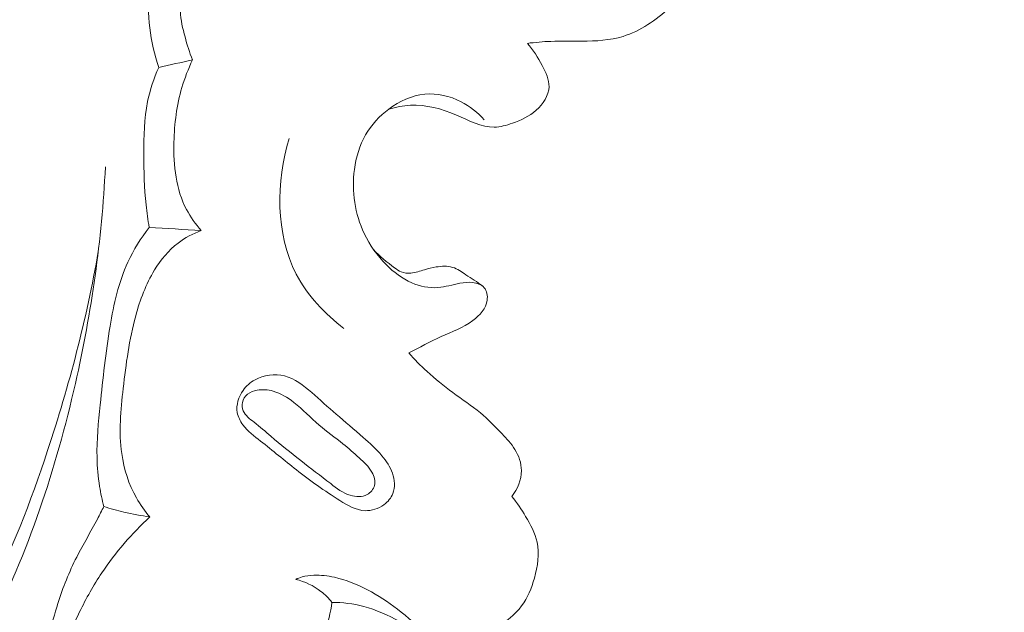
# Model space of a CAD drawing. Units: centimetres. Extents: x 206 to 373, y 673 to 909.
# Drawn here: x 308 to 312, y 797 to 800 of the extents above; entities that cross this region are included whole.
import ezdxf

# ---------------------------------------------------------------- set-up
doc = ezdxf.new("R2010")
doc.units = ezdxf.units.CM
doc.header["$MEASUREMENT"] = 0
doc.layers.add('layer 1', color=7, linetype='Continuous')

msp = doc.modelspace()

# ---------------------------------------------------------------- linework, layer by layer
at = {"layer": 'layer 1', "color": 250, "lineweight": 20}
for points, knots in [([(206.14891, 673.08453), (206.14891, 673.08453), (206.14891, 909.27022), (206.14891, 909.27022), (206.14891, 909.27022), (206.14891, 909.27022), (373.14892, 909.27022), (373.14892, 909.27022), (373.14892, 909.27022), (373.14892, 909.27022), (373.14892, 673.08453), (373.14892, 673.08453), (373.14892, 673.08453), (373.14892, 673.08453), (206.14891, 673.08453), (206.14891, 673.08453)], [0, 0, 0, 0, 0.2, 0.2, 0.2, 0.2, 0.4, 0.4, 0.4, 0.4, 0.6, 0.6, 0.6, 0.6, 1, 1, 1, 1]), ([(313.80158, 793.45552), (313.60166, 793.39156), (313.39942, 793.33505), (313.19534, 793.28474), (313.19534, 793.28474), (312.95451, 793.22531), (312.71127, 793.17452), (312.46562, 793.13792), (312.46562, 793.13792), (312.24316, 793.10473), (312.01882, 793.08326), (311.79415, 793.06495), (311.79415, 793.06495), (311.54179, 793.04444), (311.28906, 793.028), (311.03552, 793.024), (311.03552, 793.024), (310.72657, 793.01907), (310.41655, 793.03266), (310.10766, 793.06675), (310.10766, 793.06675), (309.82069, 793.09843), (309.53461, 793.14782), (309.25415, 793.21994), (309.25415, 793.21994), (309.03185, 793.27716), (308.81317, 793.34857), (308.5998, 793.44183), (308.5998, 793.44183), (308.46967, 793.49864), (308.34154, 793.56362), (308.23309, 793.65515), (308.23309, 793.65515), (308.1945, 793.68776), (308.15841, 793.72364), (308.12557, 793.76232), (308.12557, 793.76232), (308.07886, 793.81748), (308.03859, 793.8783), (308.00443, 793.94194), (308.00443, 793.94194), (307.96365, 794.0177), (307.93133, 794.09739), (307.90474, 794.18015), (307.90474, 794.18015), (307.88973, 794.22712), (307.8766, 794.27505), (307.87666, 794.3233), (307.87666, 794.3233), (307.87679, 794.36421), (307.88654, 794.40523), (307.90302, 794.44238), (307.90302, 794.44238), (307.91593, 794.47149), (307.93306, 794.49807), (307.95229, 794.5232), (307.95229, 794.5232), (307.97012, 794.54636), (307.98981, 794.56829), (308.00321, 794.59434), (308.00321, 794.59434), (308.01871, 794.62436), (308.02591, 794.65999), (308.02407, 794.69469), (308.02407, 794.69469), (308.02251, 794.72389), (308.01443, 794.75259), (308.00349, 794.77986), (308.00349, 794.77986), (307.99295, 794.80621), (307.97975, 794.83138), (307.96426, 794.85512), (307.96426, 794.85512), (307.93332, 794.90251), (307.89353, 794.94423), (307.84822, 794.97851), (307.84822, 794.97851), (307.80553, 795.01083), (307.75785, 795.03659), (307.70739, 795.05072), (307.70739, 795.05072), (307.66522, 795.06247), (307.62124, 795.06614), (307.57795, 795.06421), (307.57795, 795.06421), (307.49395, 795.06044), (307.41261, 795.03559), (307.33646, 795.00012), (307.33646, 795.00012), (307.25044, 794.96013), (307.17104, 794.90664), (307.10599, 794.83902), (307.10599, 794.83902), (306.98999, 794.71835), (306.91965, 794.55299), (306.88458, 794.38265), (306.88458, 794.38265), (306.84757, 794.20265), (306.84994, 794.01715), (306.88645, 793.83767), (306.88645, 793.83767), (306.91469, 793.69865), (306.96342, 793.56333), (307.02788, 793.43636), (307.02788, 793.43636), (307.12056, 793.25387), (307.24566, 793.08864), (307.38874, 792.94228), (307.38874, 792.94228), (307.53973, 792.78778), (307.71083, 792.65429), (307.89509, 792.54706), (307.89509, 792.54706), (308.09511, 792.43066), (308.31081, 792.34519), (308.52884, 792.26971), (308.52884, 792.26971), (308.7358, 792.19803), (308.94475, 792.13533), (309.15676, 792.08938), (309.15676, 792.08938), (309.40615, 792.03539), (309.6597, 792.00467), (309.91309, 791.97882), (309.91309, 791.97882), (310.2266, 791.94693), (310.53985, 791.92251), (310.85363, 791.9068), (310.85363, 791.9068), (311.13807, 791.89257), (311.4229, 791.88549), (311.70667, 791.89648), (311.70667, 791.89648), (311.98839, 791.90745), (312.26898, 791.93622), (312.54707, 791.97798), (312.54707, 791.97798), (312.85953, 792.02496), (313.16876, 792.08819), (313.47665, 792.15677), (313.47665, 792.15677), (313.83464, 792.2365), (314.19091, 792.32343), (314.54269, 792.42542), (314.54269, 792.42542), (314.77441, 792.49266), (315.00431, 792.56646), (315.23038, 792.64994), (315.23038, 792.64994), (315.53102, 792.76083), (315.82492, 792.88885), (316.11266, 793.02958), (316.11266, 793.02958), (316.45599, 793.19743), (316.79029, 793.38338), (317.11521, 793.58425), (317.11521, 793.58425), (317.3526, 793.7311), (317.5851, 793.88587), (317.81401, 794.04608), (317.81401, 794.04608), (318.03552, 794.2011), (318.25369, 794.36113), (318.46123, 794.53443), (318.46123, 794.53443), (318.74829, 794.77386), (319.0149, 795.03844), (319.26783, 795.31557), (319.26783, 795.31557), (319.53328, 795.60624), (319.78367, 795.91087), (320.00587, 796.23804), (320.00587, 796.23804), (320.18533, 796.50212), (320.34628, 796.78094), (320.47099, 797.07606), (320.47099, 797.07606), (320.58101, 797.33632), (320.6628, 797.60919), (320.73226, 797.88604), (320.73226, 797.88604), (320.80476, 798.17445), (320.86393, 798.46719), (320.88468, 798.76437), (320.88468, 798.76437), (320.90401, 799.04113), (320.89002, 799.32169), (320.84992, 799.59992), (320.84992, 799.59992), (320.81274, 799.8578), (320.75325, 800.11358), (320.65762, 800.35516), (320.65762, 800.35516), (320.58656, 800.53474), (320.49558, 800.70644), (320.39417, 800.87261), (320.39417, 800.87261), (320.30514, 801.01844), (320.20799, 801.15995), (320.08811, 801.27939), (320.08811, 801.27939), (319.99477, 801.37234), (319.88769, 801.45185), (319.77309, 801.51596), (319.77309, 801.51596), (319.69262, 801.56083), (319.60852, 801.59818), (319.52124, 801.62459), (319.52124, 801.62459), (319.42197, 801.65461), (319.31863, 801.67064), (319.21589, 801.67098), (319.21589, 801.67098), (319.13386, 801.67123), (319.05222, 801.66155), (318.97313, 801.64181), (318.97313, 801.64181), (318.87541, 801.61758), (318.78161, 801.57808), (318.6964, 801.52505), (318.6964, 801.52505), (318.61833, 801.47648), (318.54745, 801.41658), (318.4871, 801.34659), (318.4871, 801.34659), (318.41806, 801.26665), (318.36277, 801.17361), (318.32904, 801.07198), (318.32904, 801.07198), (318.29678, 800.975), (318.28424, 800.8702), (318.29139, 800.76727), (318.29139, 800.76727), (318.29636, 800.69723), (318.31029, 800.62807), (318.33149, 800.56009), (318.33149, 800.56009), (318.3522, 800.49356), (318.37992, 800.42829), (318.42253, 800.37343), (318.42253, 800.37343), (318.45918, 800.32633), (318.50685, 800.28695), (318.56085, 800.26205), (318.56085, 800.26205), (318.59233, 800.24762), (318.62594, 800.2381), (318.65997, 800.23771), (318.65997, 800.23771), (318.69238, 800.23731), (318.7252, 800.24522), (318.75318, 800.26015), (318.75318, 800.26015), (318.80589, 800.28826), (318.84178, 800.34119), (318.87312, 800.39462), (318.87312, 800.39462), (318.9076, 800.45343), (318.93667, 800.51282), (318.95414, 800.57754)], [0, 0, 0, 0, 0.0151515, 0.0151515, 0.0151515, 0.0151515, 0.030303, 0.030303, 0.030303, 0.030303, 0.0454545, 0.0454545, 0.0454545, 0.0454545, 0.0606061, 0.0606061, 0.0606061, 0.0606061, 0.0757576, 0.0757576, 0.0757576, 0.0757576, 0.0909091, 0.0909091, 0.0909091, 0.0909091, 0.1060606, 0.1060606, 0.1060606, 0.1060606, 0.1212121, 0.1212121, 0.1212121, 0.1212121, 0.1363636, 0.1363636, 0.1363636, 0.1363636, 0.1515152, 0.1515152, 0.1515152, 0.1515152, 0.1666667, 0.1666667, 0.1666667, 0.1666667, 0.1818182, 0.1818182, 0.1818182, 0.1818182, 0.1969697, 0.1969697, 0.1969697, 0.1969697, 0.2121212, 0.2121212, 0.2121212, 0.2121212, 0.2272727, 0.2272727, 0.2272727, 0.2272727, 0.2424242, 0.2424242, 0.2424242, 0.2424242, 0.2575758, 0.2575758, 0.2575758, 0.2575758, 0.2727273, 0.2727273, 0.2727273, 0.2727273, 0.2878788, 0.2878788, 0.2878788, 0.2878788, 0.3030303, 0.3030303, 0.3030303, 0.3030303, 0.3181818, 0.3181818, 0.3181818, 0.3181818, 0.3333333, 0.3333333, 0.3333333, 0.3333333, 0.3484848, 0.3484848, 0.3484848, 0.3484848, 0.3636364, 0.3636364, 0.3636364, 0.3636364, 0.3787879, 0.3787879, 0.3787879, 0.3787879, 0.3939394, 0.3939394, 0.3939394, 0.3939394, 0.4090909, 0.4090909, 0.4090909, 0.4090909, 0.4242424, 0.4242424, 0.4242424, 0.4242424, 0.4393939, 0.4393939, 0.4393939, 0.4393939, 0.4545455, 0.4545455, 0.4545455, 0.4545455, 0.469697, 0.469697, 0.469697, 0.469697, 0.4848485, 0.4848485, 0.4848485, 0.4848485, 0.5, 0.5, 0.5, 0.5, 0.5151515, 0.5151515, 0.5151515, 0.5151515, 0.530303, 0.530303, 0.530303, 0.530303, 0.5454545, 0.5454545, 0.5454545, 0.5454545, 0.5606061, 0.5606061, 0.5606061, 0.5606061, 0.5757576, 0.5757576, 0.5757576, 0.5757576, 0.5909091, 0.5909091, 0.5909091, 0.5909091, 0.6060606, 0.6060606, 0.6060606, 0.6060606, 0.6212121, 0.6212121, 0.6212121, 0.6212121, 0.6363636, 0.6363636, 0.6363636, 0.6363636, 0.6515152, 0.6515152, 0.6515152, 0.6515152, 0.6666667, 0.6666667, 0.6666667, 0.6666667, 0.6818182, 0.6818182, 0.6818182, 0.6818182, 0.6969697, 0.6969697, 0.6969697, 0.6969697, 0.7121212, 0.7121212, 0.7121212, 0.7121212, 0.7272727, 0.7272727, 0.7272727, 0.7272727, 0.7424242, 0.7424242, 0.7424242, 0.7424242, 0.7575758, 0.7575758, 0.7575758, 0.7575758, 0.7727273, 0.7727273, 0.7727273, 0.7727273, 0.7878788, 0.7878788, 0.7878788, 0.7878788, 0.8030303, 0.8030303, 0.8030303, 0.8030303, 0.8181818, 0.8181818, 0.8181818, 0.8181818, 0.8333333, 0.8333333, 0.8333333, 0.8333333, 0.8484848, 0.8484848, 0.8484848, 0.8484848, 0.8636364, 0.8636364, 0.8636364, 0.8636364, 0.8787879, 0.8787879, 0.8787879, 0.8787879, 0.8939394, 0.8939394, 0.8939394, 0.8939394, 0.9090909, 0.9090909, 0.9090909, 0.9090909, 0.9242424, 0.9242424, 0.9242424, 0.9242424, 0.9393939, 0.9393939, 0.9393939, 0.9393939, 0.9545455, 0.9545455, 0.9545455, 0.9545455, 0.969697, 0.969697, 0.969697, 0.969697, 1, 1, 1, 1]), ([(309.88829, 799.43748), (309.92269, 799.4416), (309.95734, 799.44491), (309.99184, 799.44632), (309.99184, 799.44632), (310.03757, 799.44815), (310.08327, 799.44678), (310.12946, 799.44707), (310.12946, 799.44707), (310.19053, 799.44734), (310.25261, 799.4507), (310.30997, 799.46816), (310.30997, 799.46816), (310.38651, 799.49164), (310.45469, 799.54034), (310.51607, 799.59528), (310.51607, 799.59528), (310.57762, 799.65048), (310.63237, 799.71191), (310.6693, 799.78388), (310.6693, 799.78388), (310.7076, 799.85833), (310.72684, 799.94426), (310.72396, 800.02986), (310.72396, 800.02986), (310.72063, 800.13011), (310.68693, 800.23002), (310.62781, 800.30935), (310.62781, 800.30935), (310.58354, 800.36881), (310.52499, 800.41666), (310.46135, 800.45544), (310.46135, 800.45544), (310.38537, 800.50168), (310.30213, 800.53498), (310.21614, 800.55252)], [0, 0, 0, 0, 0.1, 0.1, 0.1, 0.1, 0.2, 0.2, 0.2, 0.2, 0.3, 0.3, 0.3, 0.3, 0.4, 0.4, 0.4, 0.4, 0.5, 0.5, 0.5, 0.5, 0.6, 0.6, 0.6, 0.6, 0.7, 0.7, 0.7, 0.7, 0.8, 0.8, 0.8, 0.8, 1, 1, 1, 1]), ([(308.23572, 799.79117), (308.22818, 799.75625), (308.22278, 799.72086), (308.21969, 799.68513), (308.21969, 799.68513), (308.20948, 799.56649), (308.22554, 799.4442), (308.26271, 799.33111)], [0, 0, 0, 0, 0.3333333, 0.3333333, 0.3333333, 0.3333333, 1, 1, 1, 1]), ([(308.41173, 799.36447), (308.39838, 799.39734), (308.38813, 799.43112), (308.3788, 799.4655), (308.3788, 799.4655), (308.3686, 799.50262), (308.35954, 799.54039), (308.35913, 799.57847), (308.35913, 799.57847), (308.35886, 799.61411), (308.36631, 799.64997), (308.37932, 799.68359), (308.37932, 799.68359), (308.39823, 799.73238), (308.42888, 799.77641), (308.46659, 799.81161)], [0, 0, 0, 0, 0.2, 0.2, 0.2, 0.2, 0.4, 0.4, 0.4, 0.4, 0.6, 0.6, 0.6, 0.6, 1, 1, 1, 1]), ([(309.88829, 799.43748), (309.91461, 799.40817), (309.93463, 799.37507), (309.95381, 799.33915), (309.95381, 799.33915), (309.96959, 799.30933), (309.9848, 799.27766), (309.98378, 799.24609), (309.98378, 799.24609), (309.98253, 799.20785), (309.95749, 799.16963), (309.92723, 799.14243), (309.92723, 799.14243), (309.89655, 799.11478), (309.86047, 799.0984), (309.82219, 799.08512), (309.82219, 799.08512), (309.79595, 799.07596), (309.76881, 799.06826), (309.7421, 799.06762), (309.7421, 799.06762), (309.68554, 799.06631), (309.63154, 799.09702), (309.57608, 799.12085), (309.57608, 799.12085), (309.50983, 799.14919), (309.44147, 799.1676), (309.37242, 799.16437), (309.37242, 799.16437), (309.34047, 799.1628), (309.30832, 799.15662), (309.27758, 799.14736)], [0, 0, 0, 0, 0.1111111, 0.1111111, 0.1111111, 0.1111111, 0.2222222, 0.2222222, 0.2222222, 0.2222222, 0.3333333, 0.3333333, 0.3333333, 0.3333333, 0.4444444, 0.4444444, 0.4444444, 0.4444444, 0.5555556, 0.5555556, 0.5555556, 0.5555556, 0.6666667, 0.6666667, 0.6666667, 0.6666667, 0.7777778, 0.7777778, 0.7777778, 0.7777778, 1, 1, 1, 1]), ([(308.45066, 798.61169), (308.42564, 798.63998), (308.40303, 798.67104), (308.38547, 798.70442), (308.38547, 798.70442), (308.33854, 798.79332), (308.32758, 798.89877), (308.32991, 799.00104), (308.32991, 799.00104), (308.33188, 799.08371), (308.3425, 799.16426), (308.36517, 799.24208), (308.36517, 799.24208), (308.37747, 799.28391), (308.39316, 799.32497), (308.41173, 799.36447)], [0, 0, 0, 0, 0.2, 0.2, 0.2, 0.2, 0.4, 0.4, 0.4, 0.4, 0.6, 0.6, 0.6, 0.6, 1, 1, 1, 1]), ([(308.26271, 799.33111), (308.2418, 799.28278), (308.2246, 799.23214), (308.21396, 799.18043), (308.21396, 799.18043), (308.19846, 799.10481), (308.19683, 799.02674), (308.19711, 798.94914), (308.19711, 798.94914), (308.19734, 798.87405), (308.19938, 798.79924), (308.20717, 798.72487), (308.20717, 798.72487), (308.21057, 798.69156), (308.21519, 798.65831), (308.22068, 798.62525)], [0, 0, 0, 0, 0.2, 0.2, 0.2, 0.2, 0.4, 0.4, 0.4, 0.4, 0.6, 0.6, 0.6, 0.6, 1, 1, 1, 1]), ([(309.69826, 799.10046), (309.66946, 799.13277), (309.63492, 799.16007), (309.59579, 799.17995), (309.59579, 799.17995), (309.54653, 799.20496), (309.49006, 799.21809), (309.43582, 799.21301), (309.43582, 799.21301), (309.37885, 799.20768), (309.32428, 799.18212), (309.27758, 799.14736), (309.27758, 799.14736), (309.23597, 799.11647), (309.20061, 799.07827), (309.17516, 799.03426), (309.17516, 799.03426), (309.14843, 798.98784), (309.13273, 798.93495), (309.1257, 798.88061), (309.1257, 798.88061), (309.11338, 798.78473), (309.12791, 798.68463), (309.16906, 798.59806), (309.16906, 798.59806), (309.19309, 798.54738), (309.22629, 798.50136), (309.26587, 798.46149), (309.26587, 798.46149), (309.29877, 798.42833), (309.3361, 798.39941), (309.37903, 798.38086), (309.37903, 798.38086), (309.41504, 798.36528), (309.45507, 798.35704), (309.49374, 798.35994), (309.49374, 798.35994), (309.52673, 798.36245), (309.5588, 798.37327), (309.59123, 798.37941), (309.59123, 798.37941), (309.60908, 798.38275), (309.62706, 798.38478), (309.64597, 798.38272), (309.64597, 798.38272), (309.66564, 798.3805), (309.68636, 798.37388), (309.69838, 798.35954), (309.69838, 798.35954), (309.71009, 798.3456), (309.71352, 798.32439), (309.71114, 798.30523), (309.71114, 798.30523), (309.70636, 798.26728), (309.67872, 798.23755), (309.64837, 798.215), (309.64837, 798.215), (309.60482, 798.1827), (309.55565, 798.16533), (309.50812, 798.14377), (309.50812, 798.14377), (309.45969, 798.12189), (309.41296, 798.09575), (309.36536, 798.07184)], [0, 0, 0, 0, 0.0588235, 0.0588235, 0.0588235, 0.0588235, 0.1176471, 0.1176471, 0.1176471, 0.1176471, 0.1764706, 0.1764706, 0.1764706, 0.1764706, 0.2352941, 0.2352941, 0.2352941, 0.2352941, 0.2941176, 0.2941176, 0.2941176, 0.2941176, 0.3529412, 0.3529412, 0.3529412, 0.3529412, 0.4117647, 0.4117647, 0.4117647, 0.4117647, 0.4705882, 0.4705882, 0.4705882, 0.4705882, 0.5294118, 0.5294118, 0.5294118, 0.5294118, 0.5882353, 0.5882353, 0.5882353, 0.5882353, 0.6470588, 0.6470588, 0.6470588, 0.6470588, 0.7058824, 0.7058824, 0.7058824, 0.7058824, 0.7647059, 0.7647059, 0.7647059, 0.7647059, 0.8235294, 0.8235294, 0.8235294, 0.8235294, 0.8823529, 0.8823529, 0.8823529, 0.8823529, 1, 1, 1, 1]), ([(309.07956, 798.17965), (308.99538, 798.24426), (308.91878, 798.32448), (308.86947, 798.41901), (308.86947, 798.41901), (308.77649, 798.59749), (308.78079, 798.8268), (308.83757, 799.01825)], [0, 0, 0, 0, 0.3333333, 0.3333333, 0.3333333, 0.3333333, 1, 1, 1, 1]), ([(306.26848, 795.2606), (306.12665, 795.18344), (305.96966, 795.1311), (305.80861, 795.10789), (305.80861, 795.10789), (305.68518, 795.09004), (305.55938, 795.08929), (305.43652, 795.11233), (305.43652, 795.11233), (305.33393, 795.13158), (305.23333, 795.1674), (305.14403, 795.21895), (305.14403, 795.21895), (305.05746, 795.26896), (304.98156, 795.33372), (304.91118, 795.41119), (304.91118, 795.41119), (304.87897, 795.44655), (304.848, 795.48453), (304.83713, 795.52736), (304.83713, 795.52736), (304.82392, 795.57916), (304.84033, 795.63808), (304.85974, 795.69222), (304.85974, 795.69222), (304.87347, 795.7306), (304.88868, 795.76644), (304.90724, 795.79996), (304.90724, 795.79996), (304.9198, 795.82267), (304.93379, 795.8442), (304.95256, 795.8653), (304.95256, 795.8653), (304.97339, 795.88865), (305.00013, 795.91143), (305.02833, 795.91017), (305.02833, 795.91017), (305.04327, 795.90945), (305.05855, 795.90212), (305.0716, 795.89279), (305.0716, 795.89279), (305.0997, 795.87239), (305.1167, 795.84264), (305.13623, 795.81486), (305.13623, 795.81486), (305.16548, 795.77324), (305.20061, 795.73611), (305.24021, 795.70478), (305.24021, 795.70478), (305.30108, 795.65658), (305.3725, 795.62214), (305.44657, 795.59728), (305.44657, 795.59728), (305.60614, 795.54368), (305.77785, 795.53421), (305.94516, 795.55332), (305.94516, 795.55332), (306.14447, 795.57607), (306.33745, 795.63925), (306.51256, 795.73377), (306.51256, 795.73377), (306.76887, 795.87223), (306.98681, 796.0777), (307.16818, 796.30722), (307.16818, 796.30722), (307.30175, 796.47618), (307.41544, 796.65815), (307.51278, 796.84863), (307.51278, 796.84863), (307.68777, 797.19088), (307.81009, 797.56068), (307.89544, 797.93743), (307.89544, 797.93743), (307.96674, 798.2519), (308.01221, 798.57127), (308.02777, 798.89245)], [0, 0, 0, 0, 0.05, 0.05, 0.05, 0.05, 0.1, 0.1, 0.1, 0.1, 0.15, 0.15, 0.15, 0.15, 0.2, 0.2, 0.2, 0.2, 0.25, 0.25, 0.25, 0.25, 0.3, 0.3, 0.3, 0.3, 0.35, 0.35, 0.35, 0.35, 0.4, 0.4, 0.4, 0.4, 0.45, 0.45, 0.45, 0.45, 0.5, 0.5, 0.5, 0.5, 0.55, 0.55, 0.55, 0.55, 0.6, 0.6, 0.6, 0.6, 0.65, 0.65, 0.65, 0.65, 0.7, 0.7, 0.7, 0.7, 0.75, 0.75, 0.75, 0.75, 0.8, 0.8, 0.8, 0.8, 0.85, 0.85, 0.85, 0.85, 0.9, 0.9, 0.9, 0.9, 1, 1, 1, 1]), ([(308.22068, 798.62525), (308.18449, 798.57775), (308.15213, 798.52666), (308.12717, 798.47248), (308.12717, 798.47248), (308.08613, 798.38354), (308.06468, 798.28635), (308.04835, 798.1891), (308.04835, 798.1891), (308.02901, 798.07384), (308.01694, 797.95871), (308.005, 797.84291), (308.005, 797.84291), (307.99709, 797.76588), (307.98928, 797.68855), (307.99086, 797.61108), (307.99086, 797.61108), (307.99174, 797.56803), (307.99559, 797.52491), (308.00236, 797.48229), (308.00236, 797.48229), (308.00714, 797.45273), (308.01329, 797.42335), (308.02091, 797.39438)], [0, 0, 0, 0, 0.1428571, 0.1428571, 0.1428571, 0.1428571, 0.2857143, 0.2857143, 0.2857143, 0.2857143, 0.4285714, 0.4285714, 0.4285714, 0.4285714, 0.5714286, 0.5714286, 0.5714286, 0.5714286, 0.7142857, 0.7142857, 0.7142857, 0.7142857, 1, 1, 1, 1]), ([(308.22391, 797.34831), (308.2016, 797.37428), (308.18168, 797.40224), (308.16475, 797.43206), (308.16475, 797.43206), (308.13088, 797.49204), (308.10957, 797.55948), (308.09982, 797.6276), (308.09982, 797.6276), (308.08633, 797.72267), (308.09557, 797.81906), (308.10637, 797.91476), (308.10637, 797.91476), (308.11855, 798.02312), (308.13282, 798.13044), (308.16142, 798.23504), (308.16142, 798.23504), (308.18066, 798.30558), (308.20645, 798.37491), (308.24469, 798.43761), (308.24469, 798.43761), (308.27226, 798.48266), (308.30632, 798.52428), (308.34806, 798.5563), (308.34806, 798.5563), (308.37904, 798.57999), (308.41415, 798.59827), (308.45066, 798.61169)], [0, 0, 0, 0, 0.125, 0.125, 0.125, 0.125, 0.25, 0.25, 0.25, 0.25, 0.375, 0.375, 0.375, 0.375, 0.5, 0.5, 0.5, 0.5, 0.625, 0.625, 0.625, 0.625, 0.75, 0.75, 0.75, 0.75, 1, 1, 1, 1]), ([(305.44314, 795.5984), (305.55849, 795.57747), (305.67613, 795.57194), (305.79406, 795.57898), (305.79406, 795.57898), (305.92727, 795.58696), (306.06099, 795.61097), (306.18081, 795.665), (306.18081, 795.665), (306.25467, 795.6982), (306.3232, 795.74274), (306.39237, 795.78612), (306.39237, 795.78612), (306.49465, 795.85017), (306.59832, 795.91148), (306.69438, 795.98297), (306.69438, 795.98297), (306.86295, 796.10848), (307.00827, 796.26556), (307.14023, 796.43187), (307.14023, 796.43187), (307.27799, 796.60552), (307.40123, 796.78926), (307.50345, 796.98422), (307.50345, 796.98422), (307.61314, 797.1933), (307.69853, 797.41535), (307.77293, 797.64072), (307.77293, 797.64072), (307.86793, 797.92841), (307.94485, 798.22149), (307.99635, 798.51941)], [0, 0, 0, 0, 0.1111111, 0.1111111, 0.1111111, 0.1111111, 0.2222222, 0.2222222, 0.2222222, 0.2222222, 0.3333333, 0.3333333, 0.3333333, 0.3333333, 0.4444444, 0.4444444, 0.4444444, 0.4444444, 0.5555556, 0.5555556, 0.5555556, 0.5555556, 0.6666667, 0.6666667, 0.6666667, 0.6666667, 0.7777778, 0.7777778, 0.7777778, 0.7777778, 1, 1, 1, 1]), ([(309.69039, 798.36713), (309.66675, 798.38493), (309.64186, 798.4001), (309.61696, 798.41691), (309.61696, 798.41691), (309.59818, 798.4295), (309.57958, 798.44299), (309.55855, 798.44936), (309.55855, 798.44936), (309.53567, 798.45632), (309.51014, 798.45483), (309.4858, 798.45085), (309.4858, 798.45085), (309.4683, 798.44804), (309.45149, 798.44386), (309.43485, 798.43881), (309.43485, 798.43881), (309.41498, 798.43287), (309.39517, 798.42571), (309.37417, 798.42396), (309.37417, 798.42396), (309.35977, 798.42271), (309.3447, 798.42409), (309.33146, 798.42946), (309.33146, 798.42946), (309.32122, 798.43375), (309.31205, 798.44041), (309.30304, 798.44719), (309.30304, 798.44719), (309.2697, 798.472), (309.23744, 798.49753), (309.21, 798.52811)], [0, 0, 0, 0, 0.1111111, 0.1111111, 0.1111111, 0.1111111, 0.2222222, 0.2222222, 0.2222222, 0.2222222, 0.3333333, 0.3333333, 0.3333333, 0.3333333, 0.4444444, 0.4444444, 0.4444444, 0.4444444, 0.5555556, 0.5555556, 0.5555556, 0.5555556, 0.6666667, 0.6666667, 0.6666667, 0.6666667, 0.7777778, 0.7777778, 0.7777778, 0.7777778, 1, 1, 1, 1]), ([(309.36536, 798.07184), (309.39091, 798.04334), (309.41769, 798.01605), (309.44585, 797.99023), (309.44585, 797.99023), (309.48187, 797.95698), (309.52011, 797.9261), (309.5597, 797.89705), (309.5597, 797.89705), (309.60035, 797.86731), (309.64252, 797.83951), (309.68096, 797.8074), (309.68096, 797.8074), (309.71492, 797.77889), (309.74605, 797.74701), (309.7768, 797.71482), (309.7768, 797.71482), (309.79748, 797.69318), (309.81795, 797.67148), (309.83352, 797.64582), (309.83352, 797.64582), (309.8506, 797.61792), (309.86179, 797.58538), (309.86185, 797.55275), (309.86185, 797.55275), (309.86194, 797.512), (309.84448, 797.47108), (309.82029, 797.43874)], [0, 0, 0, 0, 0.125, 0.125, 0.125, 0.125, 0.25, 0.25, 0.25, 0.25, 0.375, 0.375, 0.375, 0.375, 0.5, 0.5, 0.5, 0.5, 0.625, 0.625, 0.625, 0.625, 0.75, 0.75, 0.75, 0.75, 1, 1, 1, 1]), ([(309.04478, 797.80231), (309.08415, 797.76787), (309.12459, 797.73402), (309.16421, 797.69927), (309.16421, 797.69927), (309.19333, 797.67369), (309.22187, 797.64754), (309.24695, 797.61803), (309.24695, 797.61803), (309.26641, 797.59503), (309.28363, 797.57003), (309.29359, 797.54098), (309.29359, 797.54098), (309.30345, 797.51223), (309.30606, 797.47944), (309.29541, 797.45188), (309.29541, 797.45188), (309.28785, 797.43221), (309.27348, 797.41521), (309.25598, 797.40235), (309.25598, 797.40235), (309.23169, 797.38455), (309.20132, 797.37481), (309.17253, 797.37586), (309.17253, 797.37586), (309.13332, 797.37737), (309.0968, 797.39878), (309.0619, 797.42071), (309.0619, 797.42071), (308.99329, 797.46372), (308.9309, 797.50805), (308.86986, 797.55599), (308.86986, 797.55599), (308.81721, 797.59729), (308.76558, 797.64117), (308.71178, 797.68297), (308.71178, 797.68297), (308.68371, 797.70479), (308.65493, 797.72606), (308.63395, 797.75472), (308.63395, 797.75472), (308.62207, 797.77082), (308.61268, 797.78926), (308.60933, 797.80875), (308.60933, 797.80875), (308.60347, 797.84179), (308.61494, 797.87787), (308.63456, 797.90599), (308.63456, 797.90599), (308.64848, 797.92583), (308.66643, 797.94183), (308.68748, 797.9534), (308.68748, 797.9534), (308.72608, 797.97468), (308.77483, 797.98092), (308.81734, 797.97018), (308.81734, 797.97018), (308.8629, 797.95879), (308.9012, 797.92783), (308.93756, 797.89675), (308.93756, 797.89675), (308.97428, 797.8652), (309.00914, 797.83344), (309.04478, 797.80231)], [0, 0, 0, 0, 0.0588235, 0.0588235, 0.0588235, 0.0588235, 0.1176471, 0.1176471, 0.1176471, 0.1176471, 0.1764706, 0.1764706, 0.1764706, 0.1764706, 0.2352941, 0.2352941, 0.2352941, 0.2352941, 0.2941176, 0.2941176, 0.2941176, 0.2941176, 0.3529412, 0.3529412, 0.3529412, 0.3529412, 0.4117647, 0.4117647, 0.4117647, 0.4117647, 0.4705882, 0.4705882, 0.4705882, 0.4705882, 0.5294118, 0.5294118, 0.5294118, 0.5294118, 0.5882353, 0.5882353, 0.5882353, 0.5882353, 0.6470588, 0.6470588, 0.6470588, 0.6470588, 0.7058824, 0.7058824, 0.7058824, 0.7058824, 0.7647059, 0.7647059, 0.7647059, 0.7647059, 0.8235294, 0.8235294, 0.8235294, 0.8235294, 0.8823529, 0.8823529, 0.8823529, 0.8823529, 1, 1, 1, 1]), ([(308.9701, 797.75346), (309.00379, 797.72448), (309.04061, 797.69897), (309.07534, 797.67093), (309.07534, 797.67093), (309.09988, 797.65117), (309.12335, 797.63019), (309.14687, 797.60898), (309.14687, 797.60898), (309.16789, 797.59015), (309.1889, 797.57117), (309.20291, 797.54555), (309.20291, 797.54555), (309.21284, 797.52741), (309.21909, 797.506), (309.21414, 797.48673), (309.21414, 797.48673), (309.20986, 797.47015), (309.19703, 797.45524), (309.18163, 797.44684), (309.18163, 797.44684), (309.15954, 797.43482), (309.13194, 797.43629), (309.10769, 797.44369), (309.10769, 797.44369), (309.07485, 797.45377), (309.04796, 797.47474), (309.02124, 797.49533), (309.02124, 797.49533), (308.97691, 797.52943), (308.93275, 797.56252), (308.889, 797.5967), (308.889, 797.5967), (308.84441, 797.63162), (308.80012, 797.66779), (308.75756, 797.70417), (308.75756, 797.70417), (308.73328, 797.7249), (308.70949, 797.74564), (308.68333, 797.76616), (308.68333, 797.76616), (308.66452, 797.78089), (308.64461, 797.79539), (308.6357, 797.81662), (308.6357, 797.81662), (308.63088, 797.82809), (308.62927, 797.84132), (308.6319, 797.85368), (308.6319, 797.85368), (308.63496, 797.86791), (308.64372, 797.88089), (308.65498, 797.88986), (308.65498, 797.88986), (308.66697, 797.89953), (308.68184, 797.90472), (308.69698, 797.90746), (308.69698, 797.90746), (308.72047, 797.91154), (308.7446, 797.90963), (308.76727, 797.90328), (308.76727, 797.90328), (308.80083, 797.8939), (308.83103, 797.87502), (308.85864, 797.85347), (308.85864, 797.85347), (308.89827, 797.82242), (308.93226, 797.78579), (308.9701, 797.75346)], [0, 0, 0, 0, 0.0555556, 0.0555556, 0.0555556, 0.0555556, 0.1111111, 0.1111111, 0.1111111, 0.1111111, 0.1666667, 0.1666667, 0.1666667, 0.1666667, 0.2222222, 0.2222222, 0.2222222, 0.2222222, 0.2777778, 0.2777778, 0.2777778, 0.2777778, 0.3333333, 0.3333333, 0.3333333, 0.3333333, 0.3888889, 0.3888889, 0.3888889, 0.3888889, 0.4444444, 0.4444444, 0.4444444, 0.4444444, 0.5, 0.5, 0.5, 0.5, 0.5555556, 0.5555556, 0.5555556, 0.5555556, 0.6111111, 0.6111111, 0.6111111, 0.6111111, 0.6666667, 0.6666667, 0.6666667, 0.6666667, 0.7222222, 0.7222222, 0.7222222, 0.7222222, 0.7777778, 0.7777778, 0.7777778, 0.7777778, 0.8333333, 0.8333333, 0.8333333, 0.8333333, 0.8888889, 0.8888889, 0.8888889, 0.8888889, 1, 1, 1, 1]), ([(309.82029, 797.43874), (309.84281, 797.41103), (309.86216, 797.38121), (309.88065, 797.35022), (309.88065, 797.35022), (309.90205, 797.31438), (309.92218, 797.27692), (309.93093, 797.23712), (309.93093, 797.23712), (309.94207, 797.18586), (309.93407, 797.13063), (309.9194, 797.07855), (309.9194, 797.07855), (309.90702, 797.03424), (309.88963, 796.99211), (309.86285, 796.95595), (309.86285, 796.95595), (309.83403, 796.91704), (309.79407, 796.88502), (309.75067, 796.86354), (309.75067, 796.86354), (309.71347, 796.84501), (309.67364, 796.8342), (309.63287, 796.82265), (309.63287, 796.82265), (309.59474, 796.81178), (309.55589, 796.80022), (309.51771, 796.80431), (309.51771, 796.80431), (309.49802, 796.8064), (309.47855, 796.81273), (309.45971, 796.82005), (309.45971, 796.82005), (309.4123, 796.83864), (309.36907, 796.86407), (309.32455, 796.88773), (309.32455, 796.88773), (309.27407, 796.91446), (309.22181, 796.9389), (309.16673, 796.9535), (309.16673, 796.9535), (309.12119, 796.96568), (309.07362, 796.97104), (309.0266, 796.9715)], [0, 0, 0, 0, 0.0833333, 0.0833333, 0.0833333, 0.0833333, 0.1666667, 0.1666667, 0.1666667, 0.1666667, 0.25, 0.25, 0.25, 0.25, 0.3333333, 0.3333333, 0.3333333, 0.3333333, 0.4166667, 0.4166667, 0.4166667, 0.4166667, 0.5, 0.5, 0.5, 0.5, 0.5833333, 0.5833333, 0.5833333, 0.5833333, 0.6666667, 0.6666667, 0.6666667, 0.6666667, 0.75, 0.75, 0.75, 0.75, 0.8333333, 0.8333333, 0.8333333, 0.8333333, 1, 1, 1, 1]), ([(308.02091, 797.39438), (308.01163, 797.37577), (308.00235, 797.3573), (307.99274, 797.33894), (307.99274, 797.33894), (307.9631, 797.28261), (307.93018, 797.22802), (307.90135, 797.17131), (307.90135, 797.17131), (307.86812, 797.1058), (307.84045, 797.03741), (307.81852, 796.96704), (307.81852, 796.96704), (307.80397, 796.92065), (307.79202, 796.87337), (307.77415, 796.82844), (307.77415, 796.82844), (307.75847, 796.78931), (307.73846, 796.75197), (307.72111, 796.71318), (307.72111, 796.71318), (307.70853, 796.68499), (307.69743, 796.65606), (307.69188, 796.62589), (307.69188, 796.62589), (307.68612, 796.59518), (307.68611, 796.56313), (307.69, 796.53211)], [0, 0, 0, 0, 0.125, 0.125, 0.125, 0.125, 0.25, 0.25, 0.25, 0.25, 0.375, 0.375, 0.375, 0.375, 0.5, 0.5, 0.5, 0.5, 0.625, 0.625, 0.625, 0.625, 0.75, 0.75, 0.75, 0.75, 1, 1, 1, 1]), ([(308.22391, 797.34831), (308.18548, 797.35336), (308.14744, 797.36035), (308.10977, 797.3693), (308.10977, 797.3693), (308.07987, 797.37646), (308.05017, 797.3848), (308.02091, 797.39438)], [0, 0, 0, 0, 0.3333333, 0.3333333, 0.3333333, 0.3333333, 1, 1, 1, 1]), ([(307.78337, 796.45806), (307.78595, 796.492), (307.78994, 796.52578), (307.79506, 796.55942), (307.79506, 796.55942), (307.80609, 796.63038), (307.82273, 796.70067), (307.84599, 796.76852), (307.84599, 796.76852), (307.8648, 796.82359), (307.88805, 796.8772), (307.91378, 796.92945), (307.91378, 796.92945), (307.94301, 796.98889), (307.97552, 797.04658), (308.01227, 797.10163), (308.01227, 797.10163), (308.07254, 797.19181), (308.14434, 797.27477), (308.22391, 797.34831)], [0, 0, 0, 0, 0.1666667, 0.1666667, 0.1666667, 0.1666667, 0.3333333, 0.3333333, 0.3333333, 0.3333333, 0.5, 0.5, 0.5, 0.5, 0.6666667, 0.6666667, 0.6666667, 0.6666667, 1, 1, 1, 1]), ([(309.44234, 796.82727), (309.40349, 796.86898), (309.36078, 796.90652), (309.3152, 796.94141), (309.3152, 796.94141), (309.23197, 797.00498), (309.13889, 797.05955), (309.03753, 797.08193), (309.03753, 797.08193), (309.00778, 797.08857), (308.97739, 797.0923), (308.94686, 797.09134), (308.94686, 797.09134), (308.92935, 797.09081), (308.91171, 797.08866), (308.89496, 797.08377), (308.89496, 797.08377), (308.88522, 797.08095), (308.8758, 797.07724), (308.86673, 797.07292)], [0, 0, 0, 0, 0.1666667, 0.1666667, 0.1666667, 0.1666667, 0.3333333, 0.3333333, 0.3333333, 0.3333333, 0.5, 0.5, 0.5, 0.5, 0.6666667, 0.6666667, 0.6666667, 0.6666667, 1, 1, 1, 1]), ([(309.0266, 796.9715), (309.01236, 796.98931), (308.99617, 797.00571), (308.97806, 797.01972), (308.97806, 797.01972), (308.94537, 797.04516), (308.90664, 797.06306), (308.86673, 797.07292)], [0, 0, 0, 0, 0.3333333, 0.3333333, 0.3333333, 0.3333333, 1, 1, 1, 1]), ([(309.0266, 796.9715), (309.02068, 796.92642), (309.00902, 796.88217), (308.99578, 796.83846), (308.99578, 796.83846), (308.98947, 796.81736), (308.98274, 796.7963), (308.97172, 796.77698), (308.97172, 796.77698), (308.96098, 796.75811), (308.94622, 796.7408), (308.9287, 796.72895), (308.9287, 796.72895), (308.89156, 796.70386), (308.84191, 796.70314), (308.79461, 796.70249), (308.79461, 796.70249), (308.73996, 796.70166), (308.68846, 796.70101), (308.63669, 796.6952), (308.63669, 796.6952), (308.59403, 796.69044), (308.55116, 796.6822), (308.50898, 796.67083), (308.50898, 796.67083), (308.4883, 796.66527), (308.46774, 796.65891), (308.449, 796.64941), (308.449, 796.64941), (308.41398, 796.63183), (308.38479, 796.60343), (308.35825, 796.57344), (308.35825, 796.57344), (308.33287, 796.54487), (308.30989, 796.51487), (308.29362, 796.48086), (308.29362, 796.48086), (308.27871, 796.44982), (308.26951, 796.41539), (308.26748, 796.38074), (308.26748, 796.38074), (308.26616, 796.35796), (308.26802, 796.33488), (308.27273, 796.31252), (308.27273, 796.31252), (308.27858, 796.28418), (308.28911, 796.25685), (308.29788, 796.22966), (308.29788, 796.22966), (308.30242, 796.21593), (308.30641, 796.20228), (308.31019, 796.18758), (308.31019, 796.18758), (308.31258, 796.17839), (308.31477, 796.1688), (308.31246, 796.16024), (308.31246, 796.16024), (308.31012, 796.15141), (308.30292, 796.14373), (308.29503, 796.13791), (308.29503, 796.13791), (308.28761, 796.13246), (308.27953, 796.12866), (308.27139, 796.12494), (308.27139, 796.12494), (308.25551, 796.11781), (308.23923, 796.11101), (308.22361, 796.10306), (308.22361, 796.10306), (308.20851, 796.0954), (308.19407, 796.0866), (308.18065, 796.07632), (308.18065, 796.07632), (308.16283, 796.06258), (308.14703, 796.0461), (308.13355, 796.02814)], [0, 0, 0, 0, 0.05, 0.05, 0.05, 0.05, 0.1, 0.1, 0.1, 0.1, 0.15, 0.15, 0.15, 0.15, 0.2, 0.2, 0.2, 0.2, 0.25, 0.25, 0.25, 0.25, 0.3, 0.3, 0.3, 0.3, 0.35, 0.35, 0.35, 0.35, 0.4, 0.4, 0.4, 0.4, 0.45, 0.45, 0.45, 0.45, 0.5, 0.5, 0.5, 0.5, 0.55, 0.55, 0.55, 0.55, 0.6, 0.6, 0.6, 0.6, 0.65, 0.65, 0.65, 0.65, 0.7, 0.7, 0.7, 0.7, 0.75, 0.75, 0.75, 0.75, 0.8, 0.8, 0.8, 0.8, 0.85, 0.85, 0.85, 0.85, 0.9, 0.9, 0.9, 0.9, 1, 1, 1, 1])]:
    msp.add_open_spline(points, degree=3, knots=knots, dxfattribs=at)
for points in [[(308.41173, 799.36447), (308.36204, 799.35342), (308.31234, 799.34224), (308.26271, 799.33111)], [(308.45066, 798.61169), (308.374, 798.61621), (308.29734, 798.62073), (308.22068, 798.62525)]]:
    msp.add_open_spline(points, degree=3, dxfattribs=at)

doc.saveas('drawing.dxf')
